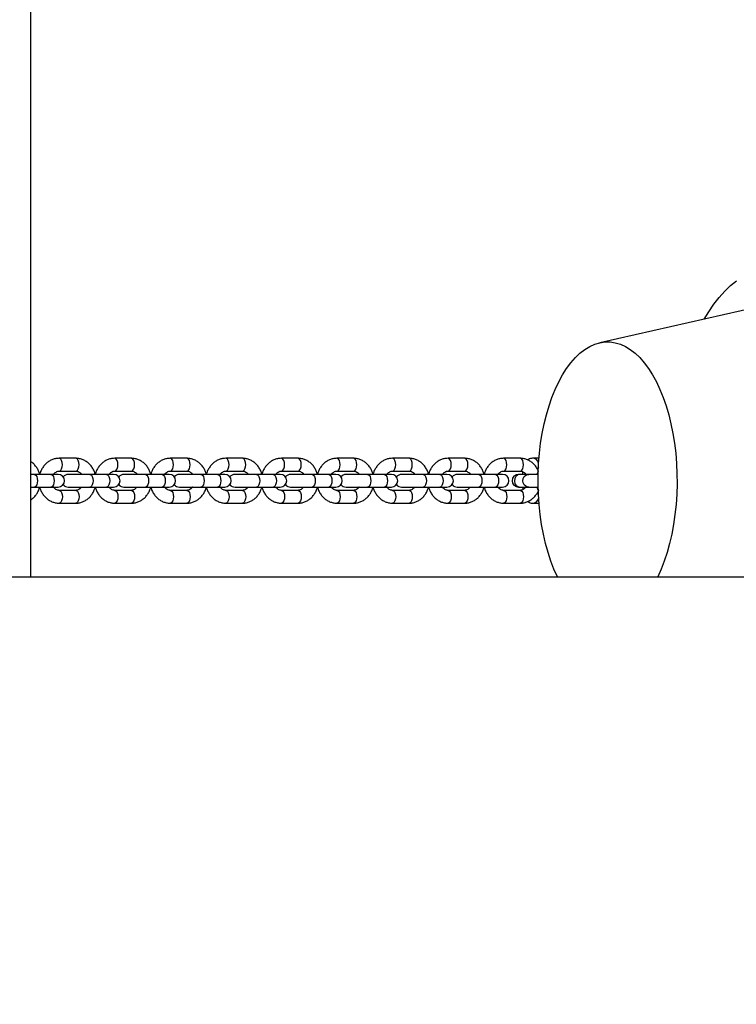
# Model space of a CAD drawing. Units: millimetres. Extents: x 0 to 1050, y 0 to 1485.
# Drawn here: x 397 to 430, y 1060 to 1106 of the extents above; entities that cross this region are included whole.
import ezdxf

# ---------------------------------------------------------------- set-up
doc = ezdxf.new("R2010")
doc.units = ezdxf.units.MM
doc.header["$LTSCALE"] = 50
doc.layers.add('SCHWARZ', color=7, linetype='Continuous')
doc.styles.add('SLDTEXTSTYLE3', font='GOTHIC.TTF', dxfattribs={"width": 0.913})
doc.dimstyles.new('SLDDIMSTYLE1', dxfattribs={"dimtxt": 14, "dimasz": 10, "dimexe": 0, "dimexo": 0.0625, "dimgap": 3.5, "dimtad": 1, "dimdec": 0, "dimrnd": 1e-09, "dimzin": 12, "dimdsep": 46, "dimtxsty": 'SLDTEXTSTYLE3', "dimsah": 1, "dimcen": 0.09, "dimse1": 1, "dimadec": 0, "dimazin": 3, "dimtfac": 1, "dimtdec": 0, "dimtmove": 0, "dimatfit": 0, "dimfxl": 0, "dimfrac": 2, "dimtolj": 1, "dimtzin": 12, "dimarcsym": 0})
doc.dimstyles.new('SLDDIMSTYLE2', dxfattribs={"dimtxt": 14, "dimasz": 10, "dimexe": 0, "dimexo": 0.0625, "dimgap": 3.5, "dimtad": 1, "dimdec": 0, "dimrnd": 1e-09, "dimzin": 12, "dimdsep": 46, "dimtxsty": 'SLDTEXTSTYLE3', "dimsah": 1, "dimcen": 0.09, "dimse1": 1, "dimadec": 0, "dimazin": 3, "dimtfac": 1, "dimtdec": 0, "dimtofl": 0, "dimtmove": 0, "dimatfit": 3, "dimfxl": 0, "dimfrac": 2, "dimtolj": 1, "dimtzin": 12, "dimarcsym": 0})

# ---------------------------------------------------------------- blocks, each defined once
blk = doc.blocks.new('_D_3')
at = {"layer": 'SCHWARZ'}
for p, q in [((300.218, 1119.5), (300.218, 1139.5)), ((300.218, 1079.5), (300.218, 1119.5)), ((300.218, 1079.5), (300.218, 1059.5))]:
    blk.add_line(p, q, dxfattribs=at)
for points in [[(300.218, 1119.5), (302.218, 1129.5), (298.218, 1129.5)], [(300.218, 1079.5), (298.218, 1069.5), (302.218, 1069.5)]]:
    blk.add_solid(points, dxfattribs=at)
at = {"layer": 'SCHWARZ', "insert": (282.335, 1088.564), "char_height": 14, "attachment_point": 1, "rotation": 90, "style": 'SLDTEXTSTYLE3'}
blk.add_mtext('40', dxfattribs=at)
blk = doc.blocks.new('_D_4')
at = {"layer": 'SCHWARZ'}
blk.add_line((221.589, 1079.5), (221.589, 1244.58), dxfattribs=at)
for points in [[(221.589, 1244.58), (219.589, 1234.58), (223.589, 1234.58)], [(221.589, 1079.5), (223.589, 1089.5), (219.589, 1089.5)]]:
    blk.add_solid(points, dxfattribs=at)
at = {"layer": 'SCHWARZ', "insert": (203.706, 1128.224), "char_height": 14, "attachment_point": 1, "rotation": 90, "style": 'SLDTEXTSTYLE3'}
blk.add_mtext('165', dxfattribs=at)

msp = doc.modelspace()

# ---------------------------------------------------------------- linework, layer by layer
at = {"color": 7, "linetype": 'Continuous', "lineweight": 25}
for p, q in [((397.038, 1079.5), (397.038, 1119.5)), ((432.618, 1092.485), (423.649, 1090.459)), ((399.146, 1085.05), (398.366, 1085.05)), ((401.744, 1085.05), (400.965, 1085.05)), ((404.342, 1085.05), (403.563, 1085.05)), ((406.94, 1085.05), (406.161, 1085.05)), ((409.538, 1085.05), (408.759, 1085.05)), ((412.136, 1085.05), (411.357, 1085.05)), ((414.734, 1085.05), (413.955, 1085.05)), ((417.332, 1085.05), (416.553, 1085.05)), ((419.931, 1085.05), (419.151, 1085.05)), ((420.739, 1085.05), (420.509, 1085.05)), ((420.78, 1084.642), (420.733, 1084.559)), ((420.749, 1085.05), (420.739, 1085.05)), ((397.203, 1084.3), (397.038, 1084.3)), ((397.983, 1084.3), (397.203, 1084.3)), ((398.318, 1084.3), (397.983, 1084.3)), ((398.366, 1084.45), (399.146, 1084.45)), ((399.801, 1084.3), (398.796, 1084.3)), ((400.581, 1084.3), (399.801, 1084.3)), ((400.916, 1084.3), (400.581, 1084.3)), ((400.965, 1084.45), (401.744, 1084.45)), ((402.399, 1084.3), (401.394, 1084.3)), ((403.179, 1084.3), (402.399, 1084.3)), ((403.514, 1084.3), (403.179, 1084.3)), ((403.563, 1084.45), (404.342, 1084.45)), ((404.997, 1084.3), (403.992, 1084.3)), ((405.777, 1084.3), (404.997, 1084.3)), ((406.112, 1084.3), (405.777, 1084.3)), ((406.161, 1084.45), (406.94, 1084.45)), ((407.596, 1084.3), (406.591, 1084.3)), ((408.375, 1084.3), (407.596, 1084.3)), ((408.71, 1084.3), (408.375, 1084.3)), ((408.759, 1084.45), (409.538, 1084.45)), ((410.194, 1084.3), (409.189, 1084.3)), ((410.973, 1084.3), (410.194, 1084.3)), ((411.308, 1084.3), (410.973, 1084.3)), ((411.357, 1084.45), (412.136, 1084.45)), ((412.792, 1084.3), (411.787, 1084.3)), ((413.571, 1084.3), (412.792, 1084.3)), ((413.906, 1084.3), (413.571, 1084.3)), ((413.955, 1084.45), (414.734, 1084.45)), ((415.39, 1084.3), (414.385, 1084.3)), ((416.169, 1084.3), (415.39, 1084.3)), ((416.504, 1084.3), (416.169, 1084.3)), ((416.553, 1084.45), (417.332, 1084.45)), ((417.988, 1084.3), (416.983, 1084.3)), ((418.767, 1084.3), (417.988, 1084.3)), ((419.102, 1084.3), (418.767, 1084.3)), ((419.151, 1084.45), (419.931, 1084.45)), ((419.928, 1084.3), (419.851, 1084.3)), ((420.326, 1084.3), (419.928, 1084.3)), ((420.768, 1084.3), (420.326, 1084.3)), ((397.038, 1083.7), (397.203, 1083.7)), ((397.203, 1083.7), (397.983, 1083.7)), ((397.983, 1083.7), (398.318, 1083.7)), ((398.796, 1083.7), (399.801, 1083.7)), ((399.801, 1083.7), (400.581, 1083.7)), ((400.581, 1083.7), (400.916, 1083.7)), ((401.394, 1083.7), (402.399, 1083.7)), ((402.399, 1083.7), (403.179, 1083.7)), ((403.179, 1083.7), (403.514, 1083.7)), ((403.992, 1083.7), (404.997, 1083.7)), ((404.997, 1083.7), (405.777, 1083.7)), ((405.777, 1083.7), (406.112, 1083.7)), ((406.591, 1083.7), (407.596, 1083.7)), ((407.596, 1083.7), (408.375, 1083.7)), ((408.375, 1083.7), (408.71, 1083.7)), ((409.189, 1083.7), (410.194, 1083.7)), ((410.194, 1083.7), (410.973, 1083.7)), ((410.973, 1083.7), (411.308, 1083.7)), ((411.787, 1083.7), (412.792, 1083.7)), ((412.792, 1083.7), (413.571, 1083.7)), ((413.571, 1083.7), (413.906, 1083.7)), ((414.385, 1083.7), (415.39, 1083.7)), ((415.39, 1083.7), (416.169, 1083.7)), ((416.169, 1083.7), (416.504, 1083.7)), ((416.983, 1083.7), (417.988, 1083.7)), ((417.988, 1083.7), (418.767, 1083.7)), ((418.767, 1083.7), (419.102, 1083.7)), ((419.851, 1083.7), (419.928, 1083.7)), ((419.928, 1083.7), (420.326, 1083.7)), ((420.033, 1083.7), (420.048, 1083.579)), ((420.326, 1083.7), (420.768, 1083.7)), ((399.146, 1083.55), (398.366, 1083.55)), ((401.744, 1083.55), (400.965, 1083.55)), ((404.342, 1083.55), (403.563, 1083.55)), ((406.94, 1083.55), (406.161, 1083.55)), ((409.538, 1083.55), (408.759, 1083.55)), ((412.136, 1083.55), (411.357, 1083.55)), ((414.734, 1083.55), (413.955, 1083.55)), ((417.332, 1083.55), (416.553, 1083.55)), ((419.931, 1083.55), (419.151, 1083.55)), ((420.78, 1083.359), (420.734, 1083.44)), ((398.366, 1082.95), (399.146, 1082.95)), ((400.965, 1082.95), (401.744, 1082.95)), ((403.563, 1082.95), (404.342, 1082.95)), ((406.161, 1082.95), (406.94, 1082.95)), ((408.759, 1082.95), (409.538, 1082.95)), ((411.357, 1082.95), (412.136, 1082.95)), ((413.955, 1082.95), (414.734, 1082.95)), ((416.553, 1082.95), (417.332, 1082.95)), ((419.151, 1082.95), (419.931, 1082.95)), ((420.502, 1082.95), (420.509, 1082.95)), ((420.509, 1082.95), (420.739, 1082.95)), ((420.739, 1082.95), (420.809, 1082.961)), ((386.878, 1079.5), (397.038, 1079.5)), ((421.669, 1079.5), (426.359, 1079.5))]:
    msp.add_line(p, q, dxfattribs=at)
at = {"color": 7, "linetype": 'Continuous', "lineweight": 25, "flags": 128}
for points in [[(428.537, 1091.563), (428.746, 1091.905), (428.988, 1092.258), (429.24, 1092.581), (429.502, 1092.873), (429.772, 1093.133), (430.049, 1093.361)], [(421.669, 1079.5), (421.509, 1079.86), (421.362, 1080.243), (421.23, 1080.646), (421.114, 1081.068), (421.013, 1081.505), (420.929, 1081.957), (420.862, 1082.419), (420.812, 1082.891), (420.779, 1083.368), (420.765, 1083.849), (420.768, 1084.331), (420.789, 1084.811), (420.828, 1085.286), (420.885, 1085.755), (420.958, 1086.214), (421.049, 1086.66), (421.155, 1087.092), (421.278, 1087.507), (421.415, 1087.903), (421.567, 1088.277), (421.732, 1088.628), (421.91, 1088.954), (422.099, 1089.252), (422.299, 1089.521), (422.508, 1089.76), (422.725, 1089.967), (422.95, 1090.142), (423.18, 1090.283), (423.415, 1090.389), (423.653, 1090.46), (423.894, 1090.496), (424.135, 1090.496), (424.375, 1090.46), (424.613, 1090.389), (424.848, 1090.283), (425.078, 1090.142), (425.303, 1089.967), (425.52, 1089.76), (425.73, 1089.521), (425.929, 1089.252), (426.119, 1088.954), (426.296, 1088.628), (426.461, 1088.277), (426.613, 1087.903), (426.75, 1087.507), (426.873, 1087.092), (426.979, 1086.66), (427.07, 1086.214), (427.143, 1085.755), (427.2, 1085.286), (427.239, 1084.811), (427.26, 1084.331), (427.263, 1083.849), (427.249, 1083.368), (427.216, 1082.891), (427.166, 1082.419), (427.099, 1081.957), (427.015, 1081.505), (426.914, 1081.068), (426.798, 1080.646), (426.666, 1080.243), (426.519, 1079.86), (426.359, 1079.5)], [(398.367, 1084.45), (398.393, 1084.455), (398.441, 1084.491), (398.481, 1084.558), (398.507, 1084.648), (398.516, 1084.75), (398.507, 1084.853), (398.481, 1084.943), (398.441, 1085.01), (398.393, 1085.046), (398.366, 1085.05)], [(399.146, 1084.45), (399.172, 1084.455), (399.221, 1084.491), (399.261, 1084.558), (399.287, 1084.648), (399.296, 1084.75), (399.287, 1084.853), (399.261, 1084.943), (399.221, 1085.01), (399.172, 1085.046), (399.146, 1085.05)], [(400.965, 1084.45), (400.991, 1084.455), (401.04, 1084.491), (401.079, 1084.558), (401.106, 1084.648), (401.115, 1084.75), (401.106, 1084.853), (401.079, 1084.943), (401.04, 1085.01), (400.991, 1085.046), (400.964, 1085.05)], [(401.744, 1084.45), (401.77, 1084.455), (401.819, 1084.491), (401.859, 1084.558), (401.885, 1084.648), (401.894, 1084.75), (401.885, 1084.853), (401.859, 1084.943), (401.819, 1085.01), (401.77, 1085.046), (401.744, 1085.05)], [(403.563, 1084.45), (403.589, 1084.455), (403.638, 1084.491), (403.678, 1084.558), (403.704, 1084.648), (403.713, 1084.75), (403.704, 1084.853), (403.678, 1084.943), (403.638, 1085.01), (403.589, 1085.046), (403.563, 1085.05)], [(404.342, 1084.45), (404.368, 1084.455), (404.417, 1084.491), (404.457, 1084.558), (404.483, 1084.648), (404.492, 1084.75), (404.483, 1084.853), (404.457, 1084.943), (404.417, 1085.01), (404.368, 1085.046), (404.342, 1085.05)], [(406.161, 1084.45), (406.187, 1084.455), (406.236, 1084.491), (406.276, 1084.558), (406.302, 1084.648), (406.311, 1084.75), (406.302, 1084.853), (406.276, 1084.943), (406.236, 1085.01), (406.187, 1085.046), (406.161, 1085.05)], [(406.94, 1084.45), (406.966, 1084.455), (407.015, 1084.491), (407.055, 1084.558), (407.081, 1084.648), (407.09, 1084.75), (407.081, 1084.853), (407.055, 1084.943), (407.015, 1085.01), (406.966, 1085.046), (406.94, 1085.05)], [(408.759, 1084.45), (408.785, 1084.455), (408.834, 1084.491), (408.874, 1084.558), (408.9, 1084.648), (408.909, 1084.75), (408.9, 1084.853), (408.874, 1084.943), (408.834, 1085.01), (408.785, 1085.046), (408.759, 1085.05)], [(409.538, 1084.45), (409.564, 1084.455), (409.613, 1084.491), (409.653, 1084.558), (409.679, 1084.648), (409.688, 1084.75), (409.679, 1084.853), (409.653, 1084.943), (409.613, 1085.01), (409.564, 1085.046), (409.538, 1085.05)], [(411.357, 1084.45), (411.383, 1084.455), (411.432, 1084.491), (411.472, 1084.558), (411.498, 1084.648), (411.507, 1084.75), (411.498, 1084.853), (411.472, 1084.943), (411.432, 1085.01), (411.383, 1085.046), (411.357, 1085.05)], [(412.136, 1084.45), (412.162, 1084.455), (412.211, 1084.491), (412.251, 1084.558), (412.277, 1084.648), (412.286, 1084.75), (412.277, 1084.853), (412.251, 1084.943), (412.211, 1085.01), (412.162, 1085.046), (412.136, 1085.05)], [(413.955, 1084.45), (413.981, 1084.455), (414.03, 1084.491), (414.07, 1084.558), (414.096, 1084.648), (414.105, 1084.75), (414.096, 1084.853), (414.07, 1084.943), (414.03, 1085.01), (413.981, 1085.046), (413.955, 1085.05)], [(414.734, 1084.45), (414.76, 1084.455), (414.809, 1084.491), (414.849, 1084.558), (414.875, 1084.648), (414.884, 1084.75), (414.875, 1084.853), (414.849, 1084.943), (414.809, 1085.01), (414.76, 1085.046), (414.734, 1085.05)], [(416.553, 1084.45), (416.579, 1084.455), (416.628, 1084.491), (416.668, 1084.558), (416.694, 1084.648), (416.703, 1084.75), (416.694, 1084.853), (416.668, 1084.943), (416.628, 1085.01), (416.579, 1085.046), (416.553, 1085.05)], [(417.332, 1084.45), (417.358, 1084.455), (417.407, 1084.491), (417.447, 1084.558), (417.473, 1084.648), (417.482, 1084.75), (417.473, 1084.853), (417.447, 1084.943), (417.407, 1085.01), (417.358, 1085.046), (417.332, 1085.05)], [(419.151, 1084.45), (419.177, 1084.455), (419.226, 1084.491), (419.266, 1084.558), (419.292, 1084.648), (419.301, 1084.75), (419.292, 1084.853), (419.266, 1084.943), (419.226, 1085.01), (419.177, 1085.046), (419.151, 1085.05)], [(419.931, 1084.45), (419.957, 1084.455), (420.006, 1084.491), (420.045, 1084.558), (420.071, 1084.648), (420.081, 1084.75), (420.071, 1084.853), (420.045, 1084.943), (420.006, 1085.01), (419.957, 1085.046), (419.931, 1085.05)], [(420.806, 1085.042), (420.789, 1085.046), (420.749, 1085.05)], [(397.203, 1084.3), (397.229, 1084.296), (397.278, 1084.26), (397.318, 1084.193), (397.344, 1084.103), (397.353, 1084)], [(397.983, 1084.3), (398.009, 1084.296), (398.058, 1084.26), (398.098, 1084.193), (398.124, 1084.103), (398.133, 1084)], [(399.801, 1084.3), (399.827, 1084.296), (399.876, 1084.26), (399.916, 1084.193), (399.942, 1084.103), (399.951, 1084)], [(400.581, 1084.3), (400.607, 1084.296), (400.656, 1084.26), (400.696, 1084.193), (400.722, 1084.103), (400.731, 1084)], [(402.399, 1084.3), (402.425, 1084.296), (402.474, 1084.26), (402.514, 1084.193), (402.54, 1084.103), (402.549, 1084)], [(403.179, 1084.3), (403.205, 1084.296), (403.254, 1084.26), (403.294, 1084.193), (403.32, 1084.103), (403.329, 1084)], [(404.997, 1084.3), (405.024, 1084.296), (405.072, 1084.26), (405.112, 1084.193), (405.138, 1084.103), (405.147, 1084)], [(405.777, 1084.3), (405.803, 1084.296), (405.852, 1084.26), (405.892, 1084.193), (405.918, 1084.103), (405.927, 1084)], [(407.596, 1084.3), (407.622, 1084.296), (407.671, 1084.26), (407.71, 1084.193), (407.737, 1084.103), (407.746, 1084)], [(408.375, 1084.3), (408.401, 1084.296), (408.45, 1084.26), (408.49, 1084.193), (408.516, 1084.103), (408.525, 1084)], [(410.194, 1084.3), (410.22, 1084.296), (410.269, 1084.26), (410.309, 1084.193), (410.335, 1084.103), (410.344, 1084)], [(410.973, 1084.3), (410.999, 1084.296), (411.048, 1084.26), (411.088, 1084.193), (411.114, 1084.103), (411.123, 1084)], [(412.792, 1084.3), (412.818, 1084.296), (412.867, 1084.26), (412.907, 1084.193), (412.933, 1084.103), (412.942, 1084)], [(413.571, 1084.3), (413.597, 1084.296), (413.646, 1084.26), (413.686, 1084.193), (413.712, 1084.103), (413.721, 1084)], [(415.39, 1084.3), (415.416, 1084.296), (415.465, 1084.26), (415.505, 1084.193), (415.531, 1084.103), (415.54, 1084)], [(416.169, 1084.3), (416.195, 1084.296), (416.244, 1084.26), (416.284, 1084.193), (416.31, 1084.103), (416.319, 1084)], [(417.988, 1084.3), (418.014, 1084.296), (418.063, 1084.26), (418.103, 1084.193), (418.129, 1084.103), (418.138, 1084)], [(418.767, 1084.3), (418.793, 1084.296), (418.842, 1084.26), (418.882, 1084.193), (418.908, 1084.103), (418.917, 1084)], [(420.326, 1083.7), (420.279, 1083.705), (420.191, 1083.741), (420.12, 1083.808), (420.073, 1083.898), (420.057, 1084), (420.073, 1084.103), (420.12, 1084.193), (420.191, 1084.26), (420.279, 1084.296), (420.326, 1084.3)], [(397.353, 1084), (397.344, 1083.898), (397.318, 1083.808), (397.278, 1083.741), (397.229, 1083.705), (397.203, 1083.7)], [(398.133, 1084), (398.124, 1083.898), (398.098, 1083.808), (398.058, 1083.741), (398.009, 1083.705), (397.983, 1083.7)], [(399.951, 1084), (399.942, 1083.898), (399.916, 1083.808), (399.876, 1083.741), (399.827, 1083.705), (399.801, 1083.7)], [(400.731, 1084), (400.722, 1083.898), (400.696, 1083.808), (400.656, 1083.741), (400.607, 1083.705), (400.581, 1083.7)], [(402.549, 1084), (402.54, 1083.898), (402.514, 1083.808), (402.474, 1083.741), (402.425, 1083.705), (402.399, 1083.7)], [(403.329, 1084), (403.32, 1083.898), (403.294, 1083.808), (403.254, 1083.741), (403.205, 1083.705), (403.179, 1083.7)], [(405.147, 1084), (405.138, 1083.898), (405.112, 1083.808), (405.072, 1083.741), (405.024, 1083.705), (404.997, 1083.7)], [(405.927, 1084), (405.918, 1083.898), (405.892, 1083.808), (405.852, 1083.741), (405.803, 1083.705), (405.777, 1083.7)], [(407.746, 1084), (407.737, 1083.898), (407.71, 1083.808), (407.671, 1083.741), (407.622, 1083.705), (407.596, 1083.7)], [(408.525, 1084), (408.516, 1083.898), (408.49, 1083.808), (408.45, 1083.741), (408.401, 1083.705), (408.375, 1083.7)], [(410.344, 1084), (410.335, 1083.898), (410.309, 1083.808), (410.269, 1083.741), (410.22, 1083.705), (410.194, 1083.7)], [(411.123, 1084), (411.114, 1083.898), (411.088, 1083.808), (411.048, 1083.741), (410.999, 1083.705), (410.973, 1083.7)], [(412.942, 1084), (412.933, 1083.898), (412.907, 1083.808), (412.867, 1083.741), (412.818, 1083.705), (412.792, 1083.7)], [(413.721, 1084), (413.712, 1083.898), (413.686, 1083.808), (413.646, 1083.741), (413.597, 1083.705), (413.571, 1083.7)], [(415.54, 1084), (415.531, 1083.898), (415.505, 1083.808), (415.465, 1083.741), (415.416, 1083.705), (415.39, 1083.7)], [(416.319, 1084), (416.31, 1083.898), (416.284, 1083.808), (416.244, 1083.741), (416.195, 1083.705), (416.169, 1083.7)], [(418.138, 1084), (418.129, 1083.898), (418.103, 1083.808), (418.063, 1083.741), (418.014, 1083.705), (417.988, 1083.7)], [(418.917, 1084), (418.908, 1083.898), (418.882, 1083.808), (418.842, 1083.741), (418.793, 1083.705), (418.767, 1083.7)], [(398.367, 1083.55), (398.393, 1083.546), (398.441, 1083.51), (398.481, 1083.443), (398.507, 1083.353), (398.516, 1083.25), (398.507, 1083.148), (398.481, 1083.058), (398.441, 1082.991), (398.393, 1082.955), (398.366, 1082.95)], [(399.146, 1083.55), (399.172, 1083.546), (399.221, 1083.51), (399.261, 1083.443), (399.287, 1083.353), (399.296, 1083.25), (399.287, 1083.148), (399.261, 1083.058), (399.221, 1082.991), (399.172, 1082.955), (399.146, 1082.95)], [(400.965, 1083.55), (400.991, 1083.546), (401.04, 1083.51), (401.079, 1083.443), (401.106, 1083.353), (401.115, 1083.25), (401.106, 1083.148), (401.079, 1083.058), (401.04, 1082.991), (400.991, 1082.955), (400.964, 1082.95)], [(401.744, 1083.55), (401.77, 1083.546), (401.819, 1083.51), (401.859, 1083.443), (401.885, 1083.353), (401.894, 1083.25), (401.885, 1083.148), (401.859, 1083.058), (401.819, 1082.991), (401.77, 1082.955), (401.744, 1082.95)], [(403.563, 1083.55), (403.589, 1083.546), (403.638, 1083.51), (403.678, 1083.443), (403.704, 1083.353), (403.713, 1083.25), (403.704, 1083.148), (403.678, 1083.058), (403.638, 1082.991), (403.589, 1082.955), (403.563, 1082.95)], [(404.342, 1083.55), (404.368, 1083.546), (404.417, 1083.51), (404.457, 1083.443), (404.483, 1083.353), (404.492, 1083.25), (404.483, 1083.148), (404.457, 1083.058), (404.417, 1082.991), (404.368, 1082.955), (404.342, 1082.95)], [(406.161, 1083.55), (406.187, 1083.546), (406.236, 1083.51), (406.276, 1083.443), (406.302, 1083.353), (406.311, 1083.25), (406.302, 1083.148), (406.276, 1083.058), (406.236, 1082.991), (406.187, 1082.955), (406.161, 1082.95)], [(406.94, 1083.55), (406.966, 1083.546), (407.015, 1083.51), (407.055, 1083.443), (407.081, 1083.353), (407.09, 1083.25), (407.081, 1083.148), (407.055, 1083.058), (407.015, 1082.991), (406.966, 1082.955), (406.94, 1082.95)], [(408.759, 1083.55), (408.785, 1083.546), (408.834, 1083.51), (408.874, 1083.443), (408.9, 1083.353), (408.909, 1083.25), (408.9, 1083.148), (408.874, 1083.058), (408.834, 1082.991), (408.785, 1082.955), (408.759, 1082.95)], [(409.538, 1083.55), (409.564, 1083.546), (409.613, 1083.51), (409.653, 1083.443), (409.679, 1083.353), (409.688, 1083.25), (409.679, 1083.148), (409.653, 1083.058), (409.613, 1082.991), (409.564, 1082.955), (409.538, 1082.95)], [(411.357, 1083.55), (411.383, 1083.546), (411.432, 1083.51), (411.472, 1083.443), (411.498, 1083.353), (411.507, 1083.25), (411.498, 1083.148), (411.472, 1083.058), (411.432, 1082.991), (411.383, 1082.955), (411.357, 1082.95)], [(412.136, 1083.55), (412.162, 1083.546), (412.211, 1083.51), (412.251, 1083.443), (412.277, 1083.353), (412.286, 1083.25), (412.277, 1083.148), (412.251, 1083.058), (412.211, 1082.991), (412.162, 1082.955), (412.136, 1082.95)], [(413.955, 1083.55), (413.981, 1083.546), (414.03, 1083.51), (414.07, 1083.443), (414.096, 1083.353), (414.105, 1083.25), (414.096, 1083.148), (414.07, 1083.058), (414.03, 1082.991), (413.981, 1082.955), (413.955, 1082.95)], [(414.734, 1083.55), (414.76, 1083.546), (414.809, 1083.51), (414.849, 1083.443), (414.875, 1083.353), (414.884, 1083.25), (414.875, 1083.148), (414.849, 1083.058), (414.809, 1082.991), (414.76, 1082.955), (414.734, 1082.95)], [(416.553, 1083.55), (416.579, 1083.546), (416.628, 1083.51), (416.668, 1083.443), (416.694, 1083.353), (416.703, 1083.25), (416.694, 1083.148), (416.668, 1083.058), (416.628, 1082.991), (416.579, 1082.955), (416.553, 1082.95)], [(417.332, 1083.55), (417.358, 1083.546), (417.407, 1083.51), (417.447, 1083.443), (417.473, 1083.353), (417.482, 1083.25), (417.473, 1083.148), (417.447, 1083.058), (417.407, 1082.991), (417.358, 1082.955), (417.332, 1082.95)], [(419.151, 1083.55), (419.177, 1083.546), (419.226, 1083.51), (419.266, 1083.443), (419.292, 1083.353), (419.301, 1083.25), (419.292, 1083.148), (419.266, 1083.058), (419.226, 1082.991), (419.177, 1082.955), (419.151, 1082.95)], [(419.931, 1083.55), (419.957, 1083.546), (420.006, 1083.51), (420.045, 1083.443), (420.071, 1083.353), (420.081, 1083.25), (420.071, 1083.148), (420.045, 1083.058), (420.006, 1082.991), (419.957, 1082.955), (419.931, 1082.95)], [(420.739, 1082.95), (420.789, 1082.955), (420.806, 1082.958)]]:
    msp.add_lwpolyline(points, dxfattribs=at)
at = {"color": 7, "linetype": 'Continuous', "lineweight": 25}
for centre, radius, start, end in [((420.505, 1084.758), 0.293, 13.3456, 89.2447), ((398.318, 1084), 0.3, 270, 90), ((398.796, 1084), 0.3, 90, 142.9163), ((400.916, 1084), 0.3, 270, 90), ((401.394, 1084), 0.3, 90, 142.9163), ((403.514, 1084), 0.3, 270, 90), ((403.992, 1084), 0.3, 90, 142.9163), ((406.112, 1084), 0.3, 270, 90), ((406.591, 1084), 0.3, 90, 142.9163), ((408.71, 1084), 0.3, 270, 90), ((409.189, 1084), 0.3, 90, 142.9163), ((411.308, 1084), 0.3, 270, 90), ((411.787, 1084), 0.3, 90, 142.9163), ((413.906, 1084), 0.3, 270, 90), ((414.385, 1084), 0.3, 90, 142.9163), ((416.504, 1084), 0.3, 270, 90), ((416.983, 1084), 0.3, 90, 142.9163), ((419.102, 1084), 0.3, 270, 90), ((419.851, 1084), 0.3, 90, 270), ((419.944, 1084.015), 0.285, 93.1797, 183.0293), ((398.796, 1084), 0.3, 217.0837, 270), ((401.394, 1084), 0.3, 217.0837, 270), ((403.992, 1084), 0.3, 217.0837, 270), ((406.591, 1084), 0.3, 217.0837, 270), ((409.189, 1084), 0.3, 217.0837, 270), ((411.787, 1084), 0.3, 217.0837, 270), ((414.385, 1084), 0.3, 217.0837, 270), ((416.983, 1084), 0.3, 217.0837, 270), ((419.941, 1083.983), 0.283, 176.4592, 267.3318), ((420.505, 1083.243), 0.293, 270.7935, 346.6541)]:
    msp.add_arc(centre, radius, start, end, dxfattribs=at)
for points, knots in [([(397.457, 1084.3), (397.44, 1084.354), (397.406, 1084.466), (397.32, 1084.621), (397.209, 1084.76), (397.113, 1084.853), (397.051, 1084.889), (397.038, 1084.896)], [0, 0, 0, 0, 0.2204949, 0.4618701, 0.7027893, 0.9425303, 1, 1, 1, 1]), ([(398.366, 1085.05), (398.331, 1085.049), (398.24, 1085.046), (398.097, 1085.013), (397.944, 1084.947), (397.804, 1084.853), (397.68, 1084.734), (397.577, 1084.593), (397.501, 1084.447), (397.472, 1084.345), (397.459, 1084.3)], [0, 0, 0, 0, 0.0865451, 0.2198431, 0.3530765, 0.4867681, 0.6213743, 0.757116, 0.8939879, 1, 1, 1, 1]), ([(400.055, 1084.3), (400.038, 1084.354), (400.004, 1084.466), (399.918, 1084.621), (399.808, 1084.762), (399.676, 1084.879), (399.527, 1084.968), (399.367, 1085.027), (399.238, 1085.049), (399.164, 1085.05), (399.146, 1085.05)], [0, 0, 0, 0, 0.127836, 0.267777, 0.407454, 0.546448, 0.684332, 0.820819, 0.955895, 1, 1, 1, 1]), ([(400.965, 1085.05), (400.929, 1085.049), (400.838, 1085.046), (400.695, 1085.013), (400.542, 1084.947), (400.402, 1084.853), (400.278, 1084.734), (400.175, 1084.593), (400.099, 1084.447), (400.07, 1084.345), (400.057, 1084.3)], [0, 0, 0, 0, 0.086545, 0.219843, 0.353076, 0.486768, 0.621374, 0.757116, 0.893988, 1, 1, 1, 1]), ([(402.653, 1084.3), (402.636, 1084.354), (402.602, 1084.466), (402.516, 1084.621), (402.406, 1084.762), (402.274, 1084.879), (402.125, 1084.968), (401.965, 1085.027), (401.836, 1085.049), (401.762, 1085.05), (401.744, 1085.05)], [0, 0, 0, 0, 0.1278357, 0.2677772, 0.4074543, 0.5464482, 0.6843319, 0.8208189, 0.955895, 1, 1, 1, 1]), ([(403.563, 1085.05), (403.527, 1085.049), (403.436, 1085.046), (403.294, 1085.013), (403.14, 1084.947), (403, 1084.853), (402.876, 1084.734), (402.773, 1084.593), (402.697, 1084.447), (402.668, 1084.345), (402.655, 1084.3)], [0, 0, 0, 0, 0.086545, 0.219843, 0.353076, 0.486768, 0.621374, 0.757116, 0.893988, 1, 1, 1, 1]), ([(405.251, 1084.3), (405.235, 1084.354), (405.2, 1084.466), (405.114, 1084.621), (405.004, 1084.762), (404.872, 1084.879), (404.723, 1084.968), (404.563, 1085.027), (404.434, 1085.049), (404.36, 1085.05), (404.342, 1085.05)], [0, 0, 0, 0, 0.127836, 0.267777, 0.407454, 0.546448, 0.684332, 0.820819, 0.955895, 1, 1, 1, 1]), ([(406.161, 1085.05), (406.125, 1085.049), (406.035, 1085.046), (405.892, 1085.013), (405.738, 1084.947), (405.598, 1084.853), (405.474, 1084.734), (405.371, 1084.593), (405.295, 1084.447), (405.266, 1084.345), (405.253, 1084.3)], [0, 0, 0, 0, 0.086545, 0.219843, 0.353076, 0.486768, 0.621374, 0.757116, 0.893988, 1, 1, 1, 1]), ([(407.849, 1084.3), (407.833, 1084.354), (407.798, 1084.466), (407.712, 1084.621), (407.602, 1084.762), (407.47, 1084.879), (407.321, 1084.968), (407.161, 1085.027), (407.032, 1085.049), (406.958, 1085.05), (406.94, 1085.05)], [0, 0, 0, 0, 0.127836, 0.267777, 0.407454, 0.546448, 0.684332, 0.820819, 0.955895, 1, 1, 1, 1]), ([(408.759, 1085.05), (408.723, 1085.049), (408.633, 1085.046), (408.49, 1085.013), (408.336, 1084.947), (408.196, 1084.853), (408.072, 1084.734), (407.97, 1084.593), (407.893, 1084.447), (407.864, 1084.345), (407.851, 1084.3)], [0, 0, 0, 0, 0.086545, 0.219843, 0.353076, 0.486768, 0.621374, 0.757116, 0.893988, 1, 1, 1, 1]), ([(410.447, 1084.3), (410.431, 1084.354), (410.396, 1084.466), (410.311, 1084.621), (410.2, 1084.762), (410.068, 1084.879), (409.919, 1084.968), (409.759, 1085.027), (409.63, 1085.049), (409.556, 1085.05), (409.538, 1085.05)], [0, 0, 0, 0, 0.127836, 0.267777, 0.407454, 0.546448, 0.684332, 0.820819, 0.955895, 1, 1, 1, 1]), ([(411.357, 1085.05), (411.321, 1085.049), (411.231, 1085.046), (411.088, 1085.013), (410.935, 1084.947), (410.794, 1084.853), (410.67, 1084.734), (410.568, 1084.593), (410.491, 1084.447), (410.462, 1084.345), (410.449, 1084.3)], [0, 0, 0, 0, 0.086545, 0.219843, 0.353076, 0.486768, 0.621374, 0.757116, 0.893988, 1, 1, 1, 1]), ([(413.045, 1084.3), (413.029, 1084.354), (412.995, 1084.466), (412.909, 1084.621), (412.798, 1084.762), (412.666, 1084.879), (412.517, 1084.968), (412.357, 1085.027), (412.228, 1085.049), (412.154, 1085.05), (412.136, 1085.05)], [0, 0, 0, 0, 0.127836, 0.267777, 0.407454, 0.546448, 0.684332, 0.820819, 0.955895, 1, 1, 1, 1]), ([(413.955, 1085.05), (413.919, 1085.049), (413.829, 1085.046), (413.686, 1085.013), (413.533, 1084.947), (413.392, 1084.853), (413.269, 1084.734), (413.166, 1084.593), (413.089, 1084.447), (413.06, 1084.345), (413.047, 1084.3)], [0, 0, 0, 0, 0.086545, 0.219843, 0.353076, 0.486768, 0.621374, 0.757116, 0.893988, 1, 1, 1, 1]), ([(415.643, 1084.3), (415.627, 1084.354), (415.593, 1084.466), (415.507, 1084.621), (415.396, 1084.762), (415.264, 1084.879), (415.116, 1084.968), (414.956, 1085.027), (414.826, 1085.049), (414.753, 1085.05), (414.734, 1085.05)], [0, 0, 0, 0, 0.127836, 0.267777, 0.407454, 0.546448, 0.684332, 0.820819, 0.955895, 1, 1, 1, 1]), ([(416.553, 1085.05), (416.517, 1085.049), (416.427, 1085.046), (416.284, 1085.013), (416.131, 1084.947), (415.99, 1084.853), (415.867, 1084.734), (415.764, 1084.593), (415.687, 1084.447), (415.658, 1084.345), (415.646, 1084.3)], [0, 0, 0, 0, 0.086545, 0.219843, 0.353076, 0.486768, 0.621374, 0.757116, 0.893988, 1, 1, 1, 1]), ([(418.241, 1084.3), (418.225, 1084.354), (418.191, 1084.466), (418.105, 1084.621), (417.994, 1084.762), (417.862, 1084.879), (417.714, 1084.968), (417.554, 1085.027), (417.424, 1085.049), (417.351, 1085.05), (417.332, 1085.05)], [0, 0, 0, 0, 0.127836, 0.267777, 0.407454, 0.546448, 0.684332, 0.820819, 0.955895, 1, 1, 1, 1]), ([(419.151, 1085.05), (419.115, 1085.049), (419.025, 1085.046), (418.882, 1085.013), (418.729, 1084.947), (418.588, 1084.853), (418.465, 1084.734), (418.362, 1084.593), (418.285, 1084.447), (418.256, 1084.345), (418.244, 1084.3)], [0, 0, 0, 0, 0.0865451, 0.2198431, 0.3530765, 0.4867681, 0.6213743, 0.757116, 0.8939879, 1, 1, 1, 1]), ([(420.785, 1084.459), (420.758, 1084.513), (420.704, 1084.622), (420.592, 1084.762), (420.46, 1084.879), (420.312, 1084.968), (420.152, 1085.027), (420.022, 1085.049), (419.949, 1085.05), (419.931, 1085.05)], [0, 0, 0, 0, 0.15966, 0.319961, 0.479478, 0.637722, 0.794362, 0.949383, 1, 1, 1, 1]), ([(420.509, 1085.05), (420.476, 1085.047), (420.41, 1085.041), (420.334, 1085.008), (420.3, 1084.98), (420.289, 1084.971)], [0, 0, 0, 0, 0.414921, 0.808367, 1, 1, 1, 1]), ([(420.813, 1085.039), (420.797, 1085.043), (420.773, 1085.05), (420.747, 1085.05), (420.739, 1085.05)], [0, 0, 0, 0, 0.681016, 1, 1, 1, 1]), ([(398.11, 1084.3), (398.113, 1084.306), (398.134, 1084.341), (398.186, 1084.387), (398.261, 1084.433), (398.322, 1084.449), (398.358, 1084.45), (398.366, 1084.45)], [0, 0, 0, 0, 0.047955, 0.321925, 0.603723, 0.901478, 1, 1, 1, 1]), ([(399.146, 1084.45), (399.157, 1084.45), (399.194, 1084.449), (399.258, 1084.431), (399.332, 1084.383), (399.382, 1084.338), (399.401, 1084.304), (399.403, 1084.3)], [0, 0, 0, 0, 0.121309, 0.422189, 0.700661, 0.966706, 1, 1, 1, 1]), ([(400.708, 1084.3), (400.711, 1084.306), (400.732, 1084.341), (400.784, 1084.387), (400.859, 1084.433), (400.92, 1084.449), (400.956, 1084.45), (400.965, 1084.45)], [0, 0, 0, 0, 0.047955, 0.321925, 0.603723, 0.901478, 1, 1, 1, 1]), ([(401.744, 1084.45), (401.755, 1084.45), (401.793, 1084.449), (401.856, 1084.431), (401.93, 1084.383), (401.98, 1084.338), (401.999, 1084.304), (402.001, 1084.3)], [0, 0, 0, 0, 0.121309, 0.422189, 0.700661, 0.966706, 1, 1, 1, 1]), ([(403.306, 1084.3), (403.309, 1084.306), (403.33, 1084.341), (403.382, 1084.387), (403.457, 1084.433), (403.518, 1084.449), (403.554, 1084.45), (403.563, 1084.45)], [0, 0, 0, 0, 0.047955, 0.321925, 0.603723, 0.901478, 1, 1, 1, 1]), ([(404.342, 1084.45), (404.353, 1084.45), (404.391, 1084.449), (404.454, 1084.431), (404.528, 1084.383), (404.578, 1084.338), (404.597, 1084.304), (404.599, 1084.3)], [0, 0, 0, 0, 0.121309, 0.422189, 0.700661, 0.966706, 1, 1, 1, 1]), ([(405.904, 1084.3), (405.907, 1084.306), (405.928, 1084.341), (405.98, 1084.387), (406.055, 1084.433), (406.117, 1084.449), (406.152, 1084.45), (406.161, 1084.45)], [0, 0, 0, 0, 0.047955, 0.321925, 0.603723, 0.901478, 1, 1, 1, 1]), ([(406.94, 1084.45), (406.951, 1084.45), (406.989, 1084.449), (407.052, 1084.431), (407.126, 1084.383), (407.176, 1084.338), (407.195, 1084.304), (407.197, 1084.3)], [0, 0, 0, 0, 0.121309, 0.422189, 0.700661, 0.966706, 1, 1, 1, 1]), ([(408.502, 1084.3), (408.505, 1084.306), (408.526, 1084.341), (408.578, 1084.387), (408.653, 1084.433), (408.715, 1084.449), (408.75, 1084.45), (408.759, 1084.45)], [0, 0, 0, 0, 0.047955, 0.321925, 0.603723, 0.901478, 1, 1, 1, 1]), ([(409.538, 1084.45), (409.549, 1084.45), (409.587, 1084.449), (409.65, 1084.431), (409.724, 1084.383), (409.774, 1084.338), (409.793, 1084.304), (409.796, 1084.3)], [0, 0, 0, 0, 0.121309, 0.422189, 0.700661, 0.966706, 1, 1, 1, 1]), ([(411.1, 1084.3), (411.103, 1084.306), (411.124, 1084.341), (411.177, 1084.387), (411.251, 1084.433), (411.313, 1084.449), (411.348, 1084.45), (411.357, 1084.45)], [0, 0, 0, 0, 0.047955, 0.321925, 0.603723, 0.901478, 1, 1, 1, 1]), ([(412.136, 1084.45), (412.147, 1084.45), (412.185, 1084.449), (412.248, 1084.431), (412.322, 1084.383), (412.373, 1084.338), (412.391, 1084.304), (412.394, 1084.3)], [0, 0, 0, 0, 0.1213087, 0.4221886, 0.700661, 0.9667064, 1, 1, 1, 1]), ([(413.698, 1084.3), (413.701, 1084.306), (413.722, 1084.341), (413.775, 1084.387), (413.85, 1084.433), (413.911, 1084.449), (413.946, 1084.45), (413.955, 1084.45)], [0, 0, 0, 0, 0.047955, 0.321925, 0.603723, 0.901478, 1, 1, 1, 1]), ([(414.734, 1084.45), (414.745, 1084.45), (414.783, 1084.449), (414.846, 1084.431), (414.92, 1084.383), (414.971, 1084.338), (414.99, 1084.304), (414.992, 1084.3)], [0, 0, 0, 0, 0.121309, 0.422189, 0.700661, 0.966706, 1, 1, 1, 1]), ([(416.296, 1084.3), (416.299, 1084.306), (416.32, 1084.341), (416.373, 1084.387), (416.448, 1084.433), (416.509, 1084.449), (416.544, 1084.45), (416.553, 1084.45)], [0, 0, 0, 0, 0.047955, 0.321925, 0.603723, 0.901478, 1, 1, 1, 1]), ([(417.332, 1084.45), (417.343, 1084.45), (417.381, 1084.449), (417.444, 1084.431), (417.518, 1084.383), (417.569, 1084.338), (417.588, 1084.304), (417.59, 1084.3)], [0, 0, 0, 0, 0.121309, 0.422189, 0.700661, 0.966706, 1, 1, 1, 1]), ([(418.894, 1084.3), (418.897, 1084.306), (418.918, 1084.341), (418.971, 1084.387), (419.046, 1084.433), (419.107, 1084.449), (419.142, 1084.45), (419.151, 1084.45)], [0, 0, 0, 0, 0.047955, 0.321925, 0.603723, 0.901478, 1, 1, 1, 1]), ([(419.931, 1084.45), (419.941, 1084.45), (419.979, 1084.449), (420.043, 1084.431), (420.116, 1084.383), (420.167, 1084.338), (420.186, 1084.304), (420.188, 1084.3)], [0, 0, 0, 0, 0.121309, 0.422189, 0.700661, 0.966706, 1, 1, 1, 1]), ([(420.049, 1084.422), (420.046, 1084.41), (420.039, 1084.372), (420.036, 1084.329), (420.034, 1084.3)], [0, 0, 0, 0, 0.334886, 1, 1, 1, 1]), ([(420.781, 1084.466), (420.775, 1084.454), (420.747, 1084.403), (420.732, 1084.345), (420.72, 1084.3)], [0, 0, 0, 0, 0.218471, 1, 1, 1, 1]), ([(397.038, 1083.105), (397.062, 1083.12), (397.133, 1083.165), (397.234, 1083.267), (397.337, 1083.407), (397.414, 1083.554), (397.443, 1083.656), (397.455, 1083.7)], [0, 0, 0, 0, 0.1138092, 0.3462318, 0.5806153, 0.8169503, 1, 1, 1, 1]), ([(397.458, 1083.7), (397.474, 1083.647), (397.508, 1083.535), (397.594, 1083.38), (397.705, 1083.239), (397.837, 1083.122), (397.985, 1083.032), (398.145, 1082.974), (398.275, 1082.952), (398.348, 1082.951), (398.366, 1082.95)], [0, 0, 0, 0, 0.127836, 0.267777, 0.407454, 0.546448, 0.684332, 0.820819, 0.955895, 1, 1, 1, 1]), ([(398.366, 1083.55), (398.356, 1083.551), (398.318, 1083.552), (398.254, 1083.57), (398.181, 1083.618), (398.13, 1083.663), (398.111, 1083.697), (398.109, 1083.7)], [0, 0, 0, 0, 0.121309, 0.422189, 0.700661, 0.966706, 1, 1, 1, 1]), ([(399.403, 1083.7), (399.4, 1083.695), (399.379, 1083.659), (399.326, 1083.613), (399.251, 1083.567), (399.19, 1083.552), (399.155, 1083.551), (399.146, 1083.55)], [0, 0, 0, 0, 0.047955, 0.321925, 0.603723, 0.901478, 1, 1, 1, 1]), ([(399.146, 1082.95), (399.182, 1082.952), (399.272, 1082.955), (399.415, 1082.988), (399.568, 1083.054), (399.709, 1083.148), (399.832, 1083.266), (399.935, 1083.407), (400.012, 1083.553), (400.041, 1083.656), (400.053, 1083.7)], [0, 0, 0, 0, 0.0865451, 0.2198431, 0.3530765, 0.4867681, 0.6213743, 0.757116, 0.8939879, 1, 1, 1, 1]), ([(400.056, 1083.7), (400.072, 1083.647), (400.106, 1083.535), (400.192, 1083.38), (400.303, 1083.239), (400.435, 1083.122), (400.583, 1083.032), (400.743, 1082.974), (400.873, 1082.952), (400.946, 1082.951), (400.965, 1082.95)], [0, 0, 0, 0, 0.127836, 0.267777, 0.407454, 0.546448, 0.684332, 0.820819, 0.955895, 1, 1, 1, 1]), ([(400.965, 1083.55), (400.954, 1083.551), (400.916, 1083.552), (400.853, 1083.57), (400.779, 1083.618), (400.728, 1083.663), (400.709, 1083.697), (400.707, 1083.7)], [0, 0, 0, 0, 0.121309, 0.422189, 0.700661, 0.966706, 1, 1, 1, 1]), ([(402.001, 1083.7), (401.998, 1083.695), (401.977, 1083.659), (401.924, 1083.613), (401.849, 1083.567), (401.788, 1083.552), (401.753, 1083.551), (401.744, 1083.55)], [0, 0, 0, 0, 0.047955, 0.321925, 0.603723, 0.901478, 1, 1, 1, 1]), ([(401.744, 1082.95), (401.78, 1082.952), (401.87, 1082.955), (402.013, 1082.988), (402.166, 1083.054), (402.307, 1083.148), (402.43, 1083.266), (402.533, 1083.407), (402.61, 1083.553), (402.639, 1083.656), (402.651, 1083.7)], [0, 0, 0, 0, 0.086545, 0.219843, 0.353076, 0.486768, 0.621374, 0.757116, 0.893988, 1, 1, 1, 1]), ([(402.654, 1083.7), (402.67, 1083.647), (402.704, 1083.535), (402.79, 1083.38), (402.901, 1083.239), (403.033, 1083.122), (403.181, 1083.032), (403.341, 1082.974), (403.471, 1082.952), (403.544, 1082.951), (403.563, 1082.95)], [0, 0, 0, 0, 0.127836, 0.267777, 0.407454, 0.546448, 0.684332, 0.820819, 0.955895, 1, 1, 1, 1]), ([(403.563, 1083.55), (403.552, 1083.551), (403.514, 1083.552), (403.451, 1083.57), (403.377, 1083.618), (403.326, 1083.663), (403.307, 1083.697), (403.305, 1083.7)], [0, 0, 0, 0, 0.121309, 0.422189, 0.700661, 0.966706, 1, 1, 1, 1]), ([(404.599, 1083.7), (404.596, 1083.695), (404.575, 1083.659), (404.522, 1083.613), (404.447, 1083.567), (404.386, 1083.552), (404.351, 1083.551), (404.342, 1083.55)], [0, 0, 0, 0, 0.047955, 0.321925, 0.603723, 0.901478, 1, 1, 1, 1]), ([(404.342, 1082.95), (404.378, 1082.952), (404.468, 1082.955), (404.611, 1082.988), (404.764, 1083.054), (404.905, 1083.148), (405.028, 1083.266), (405.131, 1083.407), (405.208, 1083.553), (405.237, 1083.656), (405.25, 1083.7)], [0, 0, 0, 0, 0.086545, 0.219843, 0.353076, 0.486768, 0.621374, 0.757116, 0.893988, 1, 1, 1, 1]), ([(405.252, 1083.7), (405.268, 1083.647), (405.302, 1083.535), (405.388, 1083.38), (405.499, 1083.239), (405.631, 1083.122), (405.78, 1083.032), (405.94, 1082.974), (406.069, 1082.952), (406.143, 1082.951), (406.161, 1082.95)], [0, 0, 0, 0, 0.127836, 0.267777, 0.407454, 0.546448, 0.684332, 0.820819, 0.955895, 1, 1, 1, 1]), ([(406.161, 1083.55), (406.15, 1083.551), (406.112, 1083.552), (406.049, 1083.57), (405.975, 1083.618), (405.924, 1083.663), (405.906, 1083.697), (405.903, 1083.7)], [0, 0, 0, 0, 0.121309, 0.422189, 0.700661, 0.966706, 1, 1, 1, 1]), ([(407.197, 1083.7), (407.194, 1083.695), (407.173, 1083.659), (407.121, 1083.613), (407.046, 1083.567), (406.984, 1083.552), (406.949, 1083.551), (406.94, 1083.55)], [0, 0, 0, 0, 0.047955, 0.321925, 0.603723, 0.901478, 1, 1, 1, 1]), ([(406.94, 1082.95), (406.976, 1082.952), (407.066, 1082.955), (407.209, 1082.988), (407.362, 1083.054), (407.503, 1083.148), (407.627, 1083.266), (407.729, 1083.407), (407.806, 1083.553), (407.835, 1083.656), (407.848, 1083.7)], [0, 0, 0, 0, 0.0865451, 0.2198431, 0.3530765, 0.4867681, 0.6213743, 0.757116, 0.8939879, 1, 1, 1, 1]), ([(407.85, 1083.7), (407.866, 1083.647), (407.901, 1083.535), (407.986, 1083.38), (408.097, 1083.239), (408.229, 1083.122), (408.378, 1083.032), (408.538, 1082.974), (408.667, 1082.952), (408.741, 1082.951), (408.759, 1082.95)], [0, 0, 0, 0, 0.1278357, 0.2677772, 0.4074543, 0.5464482, 0.6843319, 0.8208189, 0.955895, 1, 1, 1, 1]), ([(408.759, 1083.55), (408.748, 1083.551), (408.71, 1083.552), (408.647, 1083.57), (408.573, 1083.618), (408.523, 1083.663), (408.504, 1083.697), (408.501, 1083.7)], [0, 0, 0, 0, 0.121309, 0.422189, 0.700661, 0.966706, 1, 1, 1, 1]), ([(409.795, 1083.7), (409.792, 1083.695), (409.771, 1083.659), (409.719, 1083.613), (409.644, 1083.567), (409.582, 1083.552), (409.547, 1083.551), (409.538, 1083.55)], [0, 0, 0, 0, 0.047955, 0.321925, 0.603723, 0.901478, 1, 1, 1, 1]), ([(409.538, 1082.95), (409.574, 1082.952), (409.664, 1082.955), (409.807, 1082.988), (409.961, 1083.054), (410.101, 1083.148), (410.225, 1083.266), (410.327, 1083.407), (410.404, 1083.553), (410.433, 1083.656), (410.446, 1083.7)], [0, 0, 0, 0, 0.086545, 0.219843, 0.353076, 0.486768, 0.621374, 0.757116, 0.893988, 1, 1, 1, 1]), ([(410.448, 1083.7), (410.464, 1083.647), (410.499, 1083.535), (410.585, 1083.38), (410.695, 1083.239), (410.827, 1083.122), (410.976, 1083.032), (411.136, 1082.974), (411.265, 1082.952), (411.339, 1082.951), (411.357, 1082.95)], [0, 0, 0, 0, 0.127836, 0.267777, 0.407454, 0.546448, 0.684332, 0.820819, 0.955895, 1, 1, 1, 1]), ([(411.357, 1083.55), (411.346, 1083.551), (411.308, 1083.552), (411.245, 1083.57), (411.171, 1083.618), (411.121, 1083.663), (411.102, 1083.697), (411.1, 1083.7)], [0, 0, 0, 0, 0.121309, 0.422189, 0.700661, 0.966706, 1, 1, 1, 1]), ([(412.393, 1083.7), (412.39, 1083.695), (412.369, 1083.659), (412.317, 1083.613), (412.242, 1083.567), (412.18, 1083.552), (412.145, 1083.551), (412.136, 1083.55)], [0, 0, 0, 0, 0.047955, 0.321925, 0.603723, 0.901478, 1, 1, 1, 1]), ([(412.136, 1082.95), (412.172, 1082.952), (412.262, 1082.955), (412.405, 1082.988), (412.559, 1083.054), (412.699, 1083.148), (412.823, 1083.266), (412.926, 1083.407), (413.002, 1083.553), (413.031, 1083.656), (413.044, 1083.7)], [0, 0, 0, 0, 0.086545, 0.219843, 0.353076, 0.486768, 0.621374, 0.757116, 0.893988, 1, 1, 1, 1]), ([(413.046, 1083.7), (413.062, 1083.647), (413.097, 1083.535), (413.183, 1083.38), (413.293, 1083.239), (413.425, 1083.122), (413.574, 1083.032), (413.734, 1082.974), (413.863, 1082.952), (413.937, 1082.951), (413.955, 1082.95)], [0, 0, 0, 0, 0.127836, 0.267777, 0.407454, 0.546448, 0.684332, 0.820819, 0.955895, 1, 1, 1, 1]), ([(413.955, 1083.55), (413.944, 1083.551), (413.906, 1083.552), (413.843, 1083.57), (413.769, 1083.618), (413.719, 1083.663), (413.7, 1083.697), (413.698, 1083.7)], [0, 0, 0, 0, 0.121309, 0.422189, 0.700661, 0.966706, 1, 1, 1, 1]), ([(414.991, 1083.7), (414.988, 1083.695), (414.967, 1083.659), (414.915, 1083.613), (414.84, 1083.567), (414.779, 1083.552), (414.743, 1083.551), (414.734, 1083.55)], [0, 0, 0, 0, 0.047955, 0.321925, 0.603723, 0.901478, 1, 1, 1, 1]), ([(414.734, 1082.95), (414.77, 1082.952), (414.861, 1082.955), (415.003, 1082.988), (415.157, 1083.054), (415.297, 1083.148), (415.421, 1083.266), (415.524, 1083.407), (415.6, 1083.553), (415.629, 1083.656), (415.642, 1083.7)], [0, 0, 0, 0, 0.086545, 0.219843, 0.353076, 0.486768, 0.621374, 0.757116, 0.893988, 1, 1, 1, 1]), ([(415.644, 1083.7), (415.661, 1083.647), (415.695, 1083.535), (415.781, 1083.38), (415.891, 1083.239), (416.023, 1083.122), (416.172, 1083.032), (416.332, 1082.974), (416.461, 1082.952), (416.535, 1082.951), (416.553, 1082.95)], [0, 0, 0, 0, 0.127836, 0.267777, 0.407454, 0.546448, 0.684332, 0.820819, 0.955895, 1, 1, 1, 1]), ([(416.553, 1083.55), (416.542, 1083.551), (416.504, 1083.552), (416.441, 1083.57), (416.367, 1083.618), (416.317, 1083.663), (416.298, 1083.697), (416.296, 1083.7)], [0, 0, 0, 0, 0.121309, 0.422189, 0.700661, 0.966706, 1, 1, 1, 1]), ([(417.589, 1083.7), (417.586, 1083.695), (417.565, 1083.659), (417.513, 1083.613), (417.438, 1083.567), (417.377, 1083.552), (417.341, 1083.551), (417.332, 1083.55)], [0, 0, 0, 0, 0.047955, 0.321925, 0.603723, 0.901478, 1, 1, 1, 1]), ([(417.332, 1082.95), (417.368, 1082.952), (417.459, 1082.955), (417.602, 1082.988), (417.755, 1083.054), (417.895, 1083.148), (418.019, 1083.266), (418.122, 1083.407), (418.198, 1083.553), (418.227, 1083.656), (418.24, 1083.7)], [0, 0, 0, 0, 0.086545, 0.219843, 0.353076, 0.486768, 0.621374, 0.757116, 0.893988, 1, 1, 1, 1]), ([(418.242, 1083.7), (418.259, 1083.647), (418.293, 1083.535), (418.379, 1083.38), (418.489, 1083.239), (418.621, 1083.122), (418.77, 1083.032), (418.93, 1082.974), (419.059, 1082.952), (419.133, 1082.951), (419.151, 1082.95)], [0, 0, 0, 0, 0.1278357, 0.2677772, 0.4074543, 0.5464482, 0.6843319, 0.8208189, 0.955895, 1, 1, 1, 1]), ([(419.151, 1083.55), (419.14, 1083.551), (419.103, 1083.552), (419.039, 1083.57), (418.965, 1083.618), (418.915, 1083.663), (418.896, 1083.697), (418.894, 1083.7)], [0, 0, 0, 0, 0.121309, 0.422189, 0.700661, 0.966706, 1, 1, 1, 1]), ([(420.187, 1083.7), (420.184, 1083.695), (420.163, 1083.659), (420.111, 1083.613), (420.036, 1083.567), (419.975, 1083.552), (419.939, 1083.551), (419.931, 1083.55)], [0, 0, 0, 0, 0.047955, 0.321925, 0.603723, 0.901478, 1, 1, 1, 1]), ([(420.719, 1083.7), (420.733, 1083.646), (420.749, 1083.589), (420.778, 1083.538), (420.779, 1083.535)], [0, 0, 0, 0, 0.942387, 1, 1, 1, 1]), ([(419.931, 1082.95), (419.966, 1082.952), (420.057, 1082.955), (420.2, 1082.988), (420.353, 1083.054), (420.493, 1083.147), (420.616, 1083.267), (420.715, 1083.397), (420.76, 1083.492), (420.779, 1083.535)], [0, 0, 0, 0, 0.1, 0.254021, 0.407968, 0.562444, 0.717977, 0.874822, 1, 1, 1, 1]), ([(420.287, 1083.031), (420.293, 1083.026), (420.32, 1083.001), (420.387, 1082.969), (420.46, 1082.951), (420.501, 1082.951), (420.509, 1082.95)], [0, 0, 0, 0, 0.0984948, 0.5016942, 0.9025819, 1, 1, 1, 1]), ([(426.359, 1079.5), (427.27, 1079.5), (429.09, 1079.5), (432.13, 1079.5), (434.255, 1079.5), (435.478, 1079.5)], [0, 0, 0, 0, 0.298057, 0.596121, 1, 1, 1, 1])]:
    msp.add_open_spline(points, degree=3, knots=knots, dxfattribs=at)
at = {"layer": 'SCHWARZ'}
msp.add_line((341.878, 1079.5), (1006.051, 1079.5), dxfattribs=at)

# ---------------------------------------------------------------- dimensions: what is measured, and where the dimension line sits
for base, p1, p2, dimstyle, picture, middle in [((221.589, 1079.5), (436.958, 1244.58), (159.472, 1079.5), 'SLDDIMSTYLE2', '_D_4', (221.589, 1143.741)), ((300.218, 1119.5), (341.878, 1079.5), (416.998, 1119.5), 'SLDDIMSTYLE1', '_D_3', (300.218, 1098.908))]:
    dim = msp.add_linear_dim(base=base, p1=p1, p2=p2, angle=90, dimstyle=dimstyle, dxfattribs=at)
    dim.commit()
    dim.dimension.update_dxf_attribs({"geometry": picture, "text_midpoint": middle, "dimtype": 160})

doc.saveas('drawing.dxf')
